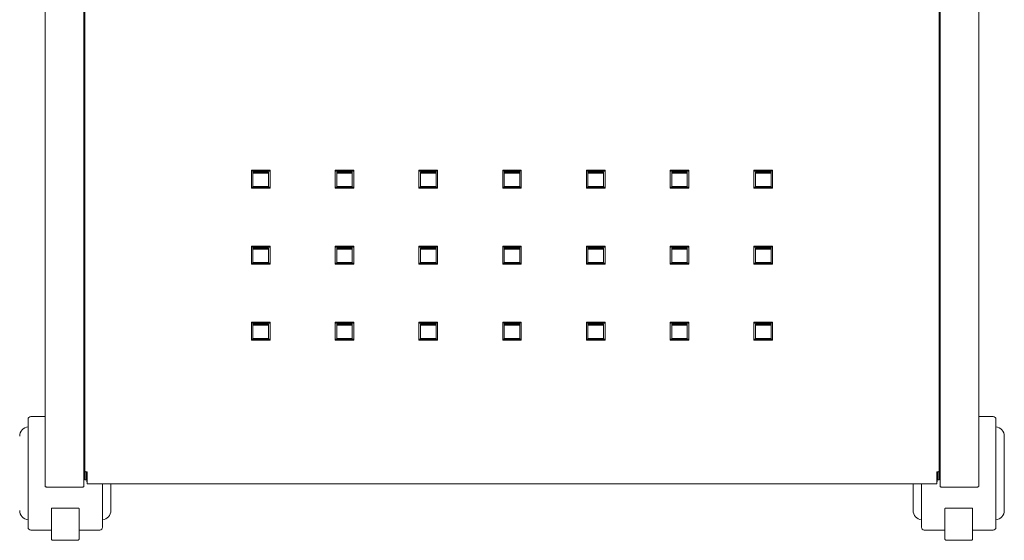
# Model space of a CAD drawing. Units: millimetres. Extents: x 18270 to 23310, y -75685 to -72121.
# Drawn here: x 19061 to 19590, y -73183 to -72903 of the extents above; entities that cross this region are included whole.
import ezdxf

# ---------------------------------------------------------------- set-up
doc = ezdxf.new("R2010")
doc.units = ezdxf.units.MM
doc.header["$LTSCALE"] = 15
doc.layers.add('AM_0', color=7, linetype='Continuous', lineweight=15)

msp = doc.modelspace()

# ---------------------------------------------------------------- linework, layer by layer
at = {"layer": 'AM_0'}
for p, q in [((19074.804, -72854.094), (19074.804, -73153.894)), ((19095.604, -73153.894), (19095.604, -72854.094)), ((19555.604, -73153.894), (19555.604, -72854.094)), ((19576.404, -72854.094), (19576.404, -73153.894)), ((19096.104, -73145.75), (19096.104, -72860.646)), ((19555.104, -73145.75), (19555.104, -72860.646)), ((19195.604, -72983.987), (19185.604, -72983.987)), ((19185.604, -72983.987), (19185.604, -72984.49)), ((19185.604, -72984.49), (19195.604, -72984.49)), ((19185.604, -72993.568), (19185.604, -72984.49)), ((19186.404, -72985.049), (19186.404, -72985.552)), ((19194.804, -72985.049), (19186.404, -72985.049)), ((19186.404, -72985.552), (19186.404, -72993.177)), ((19194.804, -72985.552), (19186.404, -72985.552)), ((19194.804, -72985.049), (19194.804, -72985.552)), ((19194.804, -72993.177), (19194.804, -72985.552)), ((19195.604, -72983.987), (19195.604, -72984.49)), ((19195.604, -72984.49), (19195.604, -72993.568)), ((19240.604, -72983.987), (19230.604, -72983.987)), ((19230.604, -72983.987), (19230.604, -72984.49)), ((19230.604, -72984.49), (19240.604, -72984.49)), ((19230.604, -72993.568), (19230.604, -72984.49)), ((19231.404, -72985.049), (19231.404, -72985.552)), ((19239.804, -72985.049), (19231.404, -72985.049)), ((19231.404, -72985.552), (19231.404, -72993.177)), ((19239.804, -72985.552), (19231.404, -72985.552)), ((19239.804, -72985.049), (19239.804, -72985.552)), ((19239.804, -72993.177), (19239.804, -72985.552)), ((19240.604, -72983.987), (19240.604, -72984.49)), ((19240.604, -72984.49), (19240.604, -72993.568)), ((19285.604, -72983.987), (19275.604, -72983.987)), ((19275.604, -72983.987), (19275.604, -72984.49)), ((19275.604, -72984.49), (19285.604, -72984.49)), ((19275.604, -72993.568), (19275.604, -72984.49)), ((19276.404, -72985.049), (19276.404, -72985.552)), ((19284.804, -72985.049), (19276.404, -72985.049)), ((19276.404, -72985.552), (19276.404, -72993.177)), ((19284.804, -72985.552), (19276.404, -72985.552)), ((19284.804, -72985.049), (19284.804, -72985.552)), ((19284.804, -72993.177), (19284.804, -72985.552)), ((19285.604, -72983.987), (19285.604, -72984.49)), ((19285.604, -72984.49), (19285.604, -72993.568)), ((19330.604, -72983.987), (19320.604, -72983.987)), ((19320.604, -72983.987), (19320.604, -72984.49)), ((19320.604, -72984.49), (19330.604, -72984.49)), ((19320.604, -72993.568), (19320.604, -72984.49)), ((19321.404, -72985.049), (19321.404, -72985.552)), ((19329.804, -72985.049), (19321.404, -72985.049)), ((19321.404, -72985.552), (19321.404, -72993.177)), ((19329.804, -72985.552), (19321.404, -72985.552)), ((19329.804, -72985.049), (19329.804, -72985.552)), ((19329.804, -72993.177), (19329.804, -72985.552)), ((19330.604, -72983.987), (19330.604, -72984.49)), ((19330.604, -72984.49), (19330.604, -72993.568)), ((19365.604, -72983.987), (19375.604, -72983.987)), ((19365.604, -72983.987), (19365.604, -72984.49)), ((19365.604, -72984.49), (19365.604, -72993.568)), ((19375.604, -72984.49), (19365.604, -72984.49)), ((19366.404, -72985.049), (19366.404, -72985.552)), ((19366.404, -72985.049), (19374.804, -72985.049)), ((19366.404, -72993.177), (19366.404, -72985.552)), ((19366.404, -72985.552), (19374.804, -72985.552)), ((19374.804, -72985.049), (19374.804, -72985.552)), ((19374.804, -72985.552), (19374.804, -72993.177)), ((19375.604, -72983.987), (19375.604, -72984.49)), ((19375.604, -72993.568), (19375.604, -72984.49)), ((19410.604, -72983.987), (19420.604, -72983.987)), ((19410.604, -72983.987), (19410.604, -72984.49)), ((19420.604, -72984.49), (19410.604, -72984.49)), ((19410.604, -72984.49), (19410.604, -72993.568)), ((19411.404, -72985.049), (19411.404, -72985.552)), ((19411.404, -72985.049), (19419.804, -72985.049)), ((19411.404, -72993.177), (19411.404, -72985.552)), ((19411.404, -72985.552), (19419.804, -72985.552)), ((19419.804, -72985.049), (19419.804, -72985.552)), ((19419.804, -72985.552), (19419.804, -72993.177)), ((19420.604, -72983.987), (19420.604, -72984.49)), ((19420.604, -72993.568), (19420.604, -72984.49)), ((19455.604, -72983.987), (19465.604, -72983.987)), ((19455.604, -72983.987), (19455.604, -72984.49)), ((19465.604, -72984.49), (19455.604, -72984.49)), ((19455.604, -72984.49), (19455.604, -72993.568)), ((19456.404, -72985.049), (19456.404, -72985.552)), ((19456.404, -72985.049), (19464.804, -72985.049)), ((19456.404, -72993.177), (19456.404, -72985.552)), ((19456.404, -72985.552), (19464.804, -72985.552)), ((19464.804, -72985.049), (19464.804, -72985.552)), ((19464.804, -72985.552), (19464.804, -72993.177)), ((19465.604, -72983.987), (19465.604, -72984.49)), ((19465.604, -72993.568), (19465.604, -72984.49)), ((19185.604, -72993.065), (19195.604, -72993.065)), ((19195.604, -72993.568), (19185.604, -72993.568)), ((19186.404, -72992.674), (19194.804, -72992.674)), ((19186.404, -72993.177), (19194.804, -72993.177)), ((19230.604, -72993.065), (19240.604, -72993.065)), ((19240.604, -72993.568), (19230.604, -72993.568)), ((19231.404, -72992.674), (19239.804, -72992.674)), ((19231.404, -72993.177), (19239.804, -72993.177)), ((19275.604, -72993.065), (19285.604, -72993.065)), ((19285.604, -72993.568), (19275.604, -72993.568)), ((19276.404, -72992.674), (19284.804, -72992.674)), ((19276.404, -72993.177), (19284.804, -72993.177)), ((19320.604, -72993.065), (19330.604, -72993.065)), ((19330.604, -72993.568), (19320.604, -72993.568)), ((19321.404, -72992.674), (19329.804, -72992.674)), ((19321.404, -72993.177), (19329.804, -72993.177)), ((19375.604, -72993.065), (19365.604, -72993.065)), ((19365.604, -72993.568), (19375.604, -72993.568)), ((19374.804, -72992.674), (19366.404, -72992.674)), ((19374.804, -72993.177), (19366.404, -72993.177)), ((19420.604, -72993.065), (19410.604, -72993.065)), ((19410.604, -72993.568), (19420.604, -72993.568)), ((19419.804, -72992.674), (19411.404, -72992.674)), ((19419.804, -72993.177), (19411.404, -72993.177)), ((19465.604, -72993.065), (19455.604, -72993.065)), ((19455.604, -72993.568), (19465.604, -72993.568)), ((19464.804, -72992.674), (19456.404, -72992.674)), ((19464.804, -72993.177), (19456.404, -72993.177)), ((19195.604, -73024.838), (19185.604, -73024.838)), ((19185.604, -73024.838), (19185.604, -73025.341)), ((19185.604, -73034.42), (19185.604, -73025.341)), ((19185.604, -73025.341), (19195.604, -73025.341)), ((19186.404, -73025.9), (19186.404, -73026.403)), ((19194.804, -73025.9), (19186.404, -73025.9)), ((19186.404, -73026.403), (19186.404, -73034.029)), ((19194.804, -73026.403), (19186.404, -73026.403)), ((19194.804, -73025.9), (19194.804, -73026.403)), ((19194.804, -73034.029), (19194.804, -73026.403)), ((19195.604, -73024.838), (19195.604, -73025.341)), ((19195.604, -73025.341), (19195.604, -73034.42)), ((19240.604, -73024.838), (19230.604, -73024.838)), ((19230.604, -73024.838), (19230.604, -73025.341)), ((19230.604, -73025.341), (19240.604, -73025.341)), ((19230.604, -73034.42), (19230.604, -73025.341)), ((19231.404, -73025.9), (19231.404, -73026.403)), ((19239.804, -73025.9), (19231.404, -73025.9)), ((19231.404, -73026.403), (19231.404, -73034.029)), ((19239.804, -73026.403), (19231.404, -73026.403)), ((19239.804, -73025.9), (19239.804, -73026.403)), ((19239.804, -73034.029), (19239.804, -73026.403)), ((19240.604, -73024.838), (19240.604, -73025.341)), ((19240.604, -73025.341), (19240.604, -73034.42)), ((19285.604, -73024.838), (19275.604, -73024.838)), ((19275.604, -73024.838), (19275.604, -73025.341)), ((19275.604, -73034.42), (19275.604, -73025.341)), ((19275.604, -73025.341), (19285.604, -73025.341)), ((19276.404, -73025.9), (19276.404, -73026.403)), ((19284.804, -73025.9), (19276.404, -73025.9)), ((19276.404, -73026.403), (19276.404, -73034.029)), ((19284.804, -73026.403), (19276.404, -73026.403)), ((19284.804, -73025.9), (19284.804, -73026.403)), ((19284.804, -73034.029), (19284.804, -73026.403)), ((19285.604, -73024.838), (19285.604, -73025.341)), ((19285.604, -73025.341), (19285.604, -73034.42)), ((19330.604, -73024.838), (19320.604, -73024.838)), ((19320.604, -73024.838), (19320.604, -73025.341)), ((19320.604, -73025.341), (19330.604, -73025.341)), ((19320.604, -73034.42), (19320.604, -73025.341)), ((19321.404, -73025.9), (19321.404, -73026.403)), ((19329.804, -73025.9), (19321.404, -73025.9)), ((19321.404, -73026.403), (19321.404, -73034.029)), ((19329.804, -73026.403), (19321.404, -73026.403)), ((19329.804, -73025.9), (19329.804, -73026.403)), ((19329.804, -73034.029), (19329.804, -73026.403)), ((19330.604, -73024.838), (19330.604, -73025.341)), ((19330.604, -73025.341), (19330.604, -73034.42)), ((19365.604, -73024.838), (19375.604, -73024.838)), ((19365.604, -73024.838), (19365.604, -73025.341)), ((19365.604, -73025.341), (19365.604, -73034.42)), ((19375.604, -73025.341), (19365.604, -73025.341)), ((19366.404, -73025.9), (19366.404, -73026.403)), ((19366.404, -73025.9), (19374.804, -73025.9)), ((19366.404, -73034.029), (19366.404, -73026.403)), ((19366.404, -73026.403), (19374.804, -73026.403)), ((19374.804, -73025.9), (19374.804, -73026.403)), ((19374.804, -73026.403), (19374.804, -73034.029)), ((19375.604, -73024.838), (19375.604, -73025.341)), ((19375.604, -73034.42), (19375.604, -73025.341)), ((19410.604, -73024.838), (19420.604, -73024.838)), ((19410.604, -73024.838), (19410.604, -73025.341)), ((19420.604, -73025.341), (19410.604, -73025.341)), ((19410.604, -73025.341), (19410.604, -73034.42)), ((19411.404, -73025.9), (19411.404, -73026.403)), ((19411.404, -73025.9), (19419.804, -73025.9)), ((19411.404, -73034.029), (19411.404, -73026.403)), ((19411.404, -73026.403), (19419.804, -73026.403)), ((19419.804, -73025.9), (19419.804, -73026.403)), ((19419.804, -73026.403), (19419.804, -73034.029)), ((19420.604, -73024.838), (19420.604, -73025.341)), ((19420.604, -73034.42), (19420.604, -73025.341)), ((19455.604, -73024.838), (19465.604, -73024.838)), ((19455.604, -73024.838), (19455.604, -73025.341)), ((19455.604, -73025.341), (19455.604, -73034.42)), ((19465.604, -73025.341), (19455.604, -73025.341)), ((19456.404, -73025.9), (19456.404, -73026.403)), ((19456.404, -73025.9), (19464.804, -73025.9)), ((19456.404, -73034.029), (19456.404, -73026.403)), ((19456.404, -73026.403), (19464.804, -73026.403)), ((19464.804, -73025.9), (19464.804, -73026.403)), ((19464.804, -73026.403), (19464.804, -73034.029)), ((19465.604, -73024.838), (19465.604, -73025.341)), ((19465.604, -73034.42), (19465.604, -73025.341)), ((19186.404, -73033.526), (19194.804, -73033.526)), ((19231.404, -73033.526), (19239.804, -73033.526)), ((19276.404, -73033.526), (19284.804, -73033.526)), ((19321.404, -73033.526), (19329.804, -73033.526)), ((19374.804, -73033.526), (19366.404, -73033.526)), ((19419.804, -73033.526), (19411.404, -73033.526)), ((19464.804, -73033.526), (19456.404, -73033.526)), ((19185.604, -73033.916), (19195.604, -73033.916)), ((19195.604, -73034.42), (19185.604, -73034.42)), ((19186.404, -73034.029), (19194.804, -73034.029)), ((19230.604, -73033.916), (19240.604, -73033.916)), ((19240.604, -73034.42), (19230.604, -73034.42)), ((19231.404, -73034.029), (19239.804, -73034.029)), ((19275.604, -73033.916), (19285.604, -73033.916)), ((19285.604, -73034.42), (19275.604, -73034.42)), ((19276.404, -73034.029), (19284.804, -73034.029)), ((19320.604, -73033.916), (19330.604, -73033.916)), ((19330.604, -73034.42), (19320.604, -73034.42)), ((19321.404, -73034.029), (19329.804, -73034.029)), ((19375.604, -73033.916), (19365.604, -73033.916)), ((19365.604, -73034.42), (19375.604, -73034.42)), ((19374.804, -73034.029), (19366.404, -73034.029)), ((19420.604, -73033.916), (19410.604, -73033.916)), ((19410.604, -73034.42), (19420.604, -73034.42)), ((19419.804, -73034.029), (19411.404, -73034.029)), ((19465.604, -73033.916), (19455.604, -73033.916)), ((19455.604, -73034.42), (19465.604, -73034.42)), ((19464.804, -73034.029), (19456.404, -73034.029)), ((19195.604, -73065.69), (19185.604, -73065.69)), ((19185.604, -73065.69), (19185.604, -73066.193)), ((19185.604, -73075.271), (19185.604, -73066.193)), ((19185.604, -73066.193), (19195.604, -73066.193)), ((19186.404, -73066.751), (19186.404, -73067.255)), ((19194.804, -73066.751), (19186.404, -73066.751)), ((19186.404, -73067.255), (19186.404, -73074.88)), ((19194.804, -73067.255), (19186.404, -73067.255)), ((19194.804, -73066.751), (19194.804, -73067.255)), ((19194.804, -73074.88), (19194.804, -73067.255)), ((19195.604, -73065.69), (19195.604, -73066.193)), ((19195.604, -73066.193), (19195.604, -73075.271)), ((19240.604, -73065.69), (19230.604, -73065.69)), ((19230.604, -73065.69), (19230.604, -73066.193)), ((19230.604, -73066.193), (19240.604, -73066.193)), ((19230.604, -73075.271), (19230.604, -73066.193)), ((19231.404, -73066.751), (19231.404, -73067.255)), ((19239.804, -73066.751), (19231.404, -73066.751)), ((19231.404, -73067.255), (19231.404, -73074.88)), ((19239.804, -73067.255), (19231.404, -73067.255)), ((19239.804, -73066.751), (19239.804, -73067.255)), ((19239.804, -73074.88), (19239.804, -73067.255)), ((19240.604, -73065.69), (19240.604, -73066.193)), ((19240.604, -73066.193), (19240.604, -73075.271)), ((19285.604, -73065.69), (19275.604, -73065.69)), ((19275.604, -73065.69), (19275.604, -73066.193)), ((19275.604, -73075.271), (19275.604, -73066.193)), ((19275.604, -73066.193), (19285.604, -73066.193)), ((19276.404, -73066.751), (19276.404, -73067.255)), ((19284.804, -73066.751), (19276.404, -73066.751)), ((19276.404, -73067.255), (19276.404, -73074.88)), ((19284.804, -73067.255), (19276.404, -73067.255)), ((19284.804, -73066.751), (19284.804, -73067.255)), ((19284.804, -73074.88), (19284.804, -73067.255)), ((19285.604, -73065.69), (19285.604, -73066.193)), ((19285.604, -73066.193), (19285.604, -73075.271)), ((19330.604, -73065.69), (19320.604, -73065.69)), ((19320.604, -73065.69), (19320.604, -73066.193)), ((19320.604, -73066.193), (19330.604, -73066.193)), ((19320.604, -73075.271), (19320.604, -73066.193)), ((19321.404, -73066.751), (19321.404, -73067.255)), ((19329.804, -73066.751), (19321.404, -73066.751)), ((19321.404, -73067.255), (19321.404, -73074.88)), ((19329.804, -73067.255), (19321.404, -73067.255)), ((19329.804, -73066.751), (19329.804, -73067.255)), ((19329.804, -73074.88), (19329.804, -73067.255)), ((19330.604, -73065.69), (19330.604, -73066.193)), ((19330.604, -73066.193), (19330.604, -73075.271)), ((19365.604, -73065.69), (19375.604, -73065.69)), ((19365.604, -73065.69), (19365.604, -73066.193)), ((19365.604, -73066.193), (19365.604, -73075.271)), ((19375.604, -73066.193), (19365.604, -73066.193)), ((19366.404, -73066.751), (19366.404, -73067.255)), ((19366.404, -73066.751), (19374.804, -73066.751)), ((19366.404, -73074.88), (19366.404, -73067.255)), ((19366.404, -73067.255), (19374.804, -73067.255)), ((19374.804, -73066.751), (19374.804, -73067.255)), ((19374.804, -73067.255), (19374.804, -73074.88)), ((19375.604, -73065.69), (19375.604, -73066.193)), ((19375.604, -73075.271), (19375.604, -73066.193)), ((19410.604, -73065.69), (19420.604, -73065.69)), ((19410.604, -73065.69), (19410.604, -73066.193)), ((19420.604, -73066.193), (19410.604, -73066.193)), ((19410.604, -73066.193), (19410.604, -73075.271)), ((19411.404, -73066.751), (19411.404, -73067.255)), ((19411.404, -73066.751), (19419.804, -73066.751)), ((19411.404, -73074.88), (19411.404, -73067.255)), ((19411.404, -73067.255), (19419.804, -73067.255)), ((19419.804, -73066.751), (19419.804, -73067.255)), ((19419.804, -73067.255), (19419.804, -73074.88)), ((19420.604, -73065.69), (19420.604, -73066.193)), ((19420.604, -73075.271), (19420.604, -73066.193)), ((19455.604, -73065.69), (19465.604, -73065.69)), ((19455.604, -73065.69), (19455.604, -73066.193)), ((19455.604, -73066.193), (19455.604, -73075.271)), ((19465.604, -73066.193), (19455.604, -73066.193)), ((19456.404, -73066.751), (19456.404, -73067.255)), ((19456.404, -73066.751), (19464.804, -73066.751)), ((19456.404, -73074.88), (19456.404, -73067.255)), ((19456.404, -73067.255), (19464.804, -73067.255)), ((19464.804, -73066.751), (19464.804, -73067.255)), ((19464.804, -73067.255), (19464.804, -73074.88)), ((19465.604, -73065.69), (19465.604, -73066.193)), ((19465.604, -73075.271), (19465.604, -73066.193)), ((19185.604, -73074.768), (19195.604, -73074.768)), ((19195.604, -73075.271), (19185.604, -73075.271)), ((19186.404, -73074.377), (19194.804, -73074.377)), ((19186.404, -73074.88), (19194.804, -73074.88)), ((19230.604, -73074.768), (19240.604, -73074.768)), ((19240.604, -73075.271), (19230.604, -73075.271)), ((19231.404, -73074.377), (19239.804, -73074.377)), ((19231.404, -73074.88), (19239.804, -73074.88)), ((19275.604, -73074.768), (19285.604, -73074.768)), ((19285.604, -73075.271), (19275.604, -73075.271)), ((19276.404, -73074.377), (19284.804, -73074.377)), ((19276.404, -73074.88), (19284.804, -73074.88)), ((19320.604, -73074.768), (19330.604, -73074.768)), ((19330.604, -73075.271), (19320.604, -73075.271)), ((19321.404, -73074.377), (19329.804, -73074.377)), ((19321.404, -73074.88), (19329.804, -73074.88)), ((19375.604, -73074.768), (19365.604, -73074.768)), ((19365.604, -73075.271), (19375.604, -73075.271)), ((19374.804, -73074.377), (19366.404, -73074.377)), ((19374.804, -73074.88), (19366.404, -73074.88)), ((19420.604, -73074.768), (19410.604, -73074.768)), ((19410.604, -73075.271), (19420.604, -73075.271)), ((19419.804, -73074.377), (19411.404, -73074.377)), ((19419.804, -73074.88), (19411.404, -73074.88)), ((19465.604, -73074.768), (19455.604, -73074.768)), ((19455.604, -73075.271), (19465.604, -73075.271)), ((19464.804, -73074.377), (19456.404, -73074.377)), ((19464.804, -73074.88), (19456.404, -73074.88)), ((19065.604, -73175.894), (19065.604, -73117.894)), ((19074.804, -73116.394), (19067.104, -73116.394)), ((19096.104, -73116.394), (19095.604, -73116.394)), ((19555.104, -73116.394), (19555.604, -73116.394)), ((19576.404, -73116.394), (19584.104, -73116.394)), ((19585.604, -73175.894), (19585.604, -73117.894)), ((19590.104, -73166.894), (19590.104, -73126.894)), ((19096.104, -73149.394), (19096.104, -73145.75)), ((19096.104, -73150.394), (19096.104, -73149.394)), ((19096.904, -73149.394), (19096.904, -73146.161)), ((19096.904, -73149.394), (19096.904, -73150.394)), ((19097.304, -73146.17), (19097.104, -73146.17)), ((19097.104, -73146.17), (19097.104, -73150.394)), ((19097.304, -73151.991), (19097.304, -73146.17)), ((19553.904, -73146.17), (19554.104, -73146.17)), ((19553.904, -73151.991), (19553.904, -73146.17)), ((19554.104, -73146.17), (19554.104, -73150.394)), ((19554.304, -73149.394), (19554.304, -73146.161)), ((19554.304, -73149.394), (19554.304, -73150.394)), ((19555.104, -73149.394), (19555.104, -73145.75)), ((19555.104, -73150.394), (19555.104, -73149.394)), ((19075.804, -73154.313), (19094.604, -73154.313)), ((19096.904, -73150.394), (19096.104, -73150.394)), ((19097.104, -73150.394), (19096.904, -73150.394)), ((19097.104, -73150.394), (19097.104, -73151.394)), ((19097.104, -73151.394), (19097.304, -73151.394)), ((19097.304, -73152.484), (19097.304, -73151.991)), ((19097.304, -73152.484), (19553.904, -73152.484)), ((19105.604, -73152.484), (19105.604, -73175.894)), ((19110.104, -73152.484), (19110.104, -73166.894)), ((19541.104, -73152.484), (19541.104, -73166.894)), ((19545.604, -73152.484), (19545.604, -73175.894)), ((19554.104, -73151.394), (19553.904, -73151.394)), ((19553.904, -73152.484), (19553.904, -73151.991)), ((19554.104, -73150.394), (19554.104, -73151.394)), ((19554.104, -73150.394), (19554.304, -73150.394)), ((19554.304, -73150.394), (19555.104, -73150.394)), ((19575.404, -73154.313), (19556.604, -73154.313)), ((19092.104, -73165.592), (19079.104, -73165.592)), ((19559.104, -73165.592), (19572.104, -73165.592)), ((19078.104, -73168.556), (19078.104, -73166.002)), ((19078.104, -73173.043), (19078.104, -73168.556)), ((19093.104, -73166.002), (19093.104, -73168.556)), ((19093.104, -73168.556), (19093.104, -73173.043)), ((19558.104, -73166.002), (19558.104, -73168.556)), ((19558.104, -73168.556), (19558.104, -73173.043)), ((19573.104, -73168.556), (19573.104, -73166.002)), ((19573.104, -73173.043), (19573.104, -73168.556)), ((19078.104, -73173.043), (19078.104, -73173.174)), ((19078.104, -73182.052), (19078.104, -73173.174)), ((19093.104, -73173.174), (19093.104, -73173.043)), ((19093.104, -73173.174), (19093.104, -73182.052)), ((19558.104, -73173.174), (19558.104, -73173.043)), ((19558.104, -73173.174), (19558.104, -73182.052)), ((19573.104, -73173.043), (19573.104, -73173.174)), ((19573.104, -73182.052), (19573.104, -73173.174)), ((19067.104, -73177.394), (19078.104, -73177.394)), ((19093.104, -73177.394), (19104.104, -73177.394)), ((19558.104, -73177.394), (19547.104, -73177.394)), ((19584.104, -73177.394), (19573.104, -73177.394)), ((19079.104, -73182.901), (19092.104, -73182.901)), ((19572.104, -73182.901), (19559.104, -73182.901))]:
    msp.add_line(p, q, dxfattribs=at)
at = {"layer": 'AM_0', "flags": 128}
for points in [[(19096.104, -73145.75), (19096.123, -73145.832), (19096.18, -73145.911), (19096.273, -73145.983), (19096.397, -73146.047), (19096.549, -73146.099), (19096.721, -73146.138), (19096.909, -73146.161), (19097.104, -73146.17)], [(19555.104, -73145.75), (19555.085, -73145.832), (19555.028, -73145.911), (19554.936, -73145.983), (19554.811, -73146.047), (19554.66, -73146.099), (19554.487, -73146.138), (19554.299, -73146.161), (19554.104, -73146.17)], [(19075.804, -73154.313), (19075.609, -73154.305), (19075.421, -73154.282), (19075.249, -73154.243), (19075.097, -73154.191), (19074.973, -73154.127), (19074.88, -73154.055), (19074.823, -73153.976), (19074.804, -73153.894)], [(19095.604, -73153.894), (19095.585, -73153.976), (19095.528, -73154.055), (19095.436, -73154.127), (19095.311, -73154.191), (19095.16, -73154.243), (19094.987, -73154.282), (19094.799, -73154.305), (19094.604, -73154.313)], [(19555.604, -73153.894), (19555.623, -73153.976), (19555.68, -73154.055), (19555.773, -73154.127), (19555.897, -73154.191), (19556.049, -73154.243), (19556.221, -73154.282), (19556.409, -73154.305), (19556.604, -73154.313)], [(19575.404, -73154.313), (19575.599, -73154.305), (19575.787, -73154.282), (19575.96, -73154.243), (19576.111, -73154.191), (19576.236, -73154.127), (19576.328, -73154.055), (19576.385, -73153.976), (19576.404, -73153.894)], [(19078.104, -73166.002), (19078.123, -73165.922), (19078.18, -73165.846), (19078.273, -73165.775), (19078.397, -73165.713), (19078.549, -73165.662), (19078.721, -73165.624), (19078.909, -73165.6), (19079.104, -73165.592)], [(19092.104, -73165.592), (19092.299, -73165.6), (19092.487, -73165.624), (19092.66, -73165.662), (19092.811, -73165.713), (19092.936, -73165.775), (19093.028, -73165.846), (19093.085, -73165.922), (19093.104, -73166.002)], [(19559.104, -73165.592), (19558.909, -73165.6), (19558.721, -73165.624), (19558.549, -73165.662), (19558.397, -73165.713), (19558.273, -73165.775), (19558.18, -73165.846), (19558.123, -73165.922), (19558.104, -73166.002)], [(19573.104, -73166.002), (19573.085, -73165.922), (19573.028, -73165.846), (19572.936, -73165.775), (19572.811, -73165.713), (19572.66, -73165.662), (19572.487, -73165.624), (19572.299, -73165.6), (19572.104, -73165.592)]]:
    msp.add_lwpolyline(points, dxfattribs=at)
at = {"layer": 'AM_0'}
for centre, radius, start, end in [((19067.104, -73117.894), 1.5, 90, 180), ((19584.104, -73117.894), 1.5, 0, 90), ((19066.104, -73126.894), 5, 95.73917, 180), ((19585.104, -73126.894), 5, 0, 84.26083), ((19066.104, -73166.894), 5, 180, 264.26083), ((19105.104, -73166.894), 5, 275.73917, 0), ((19546.104, -73166.894), 5, 180, 264.26083), ((19585.104, -73166.894), 5, 275.73917, 0), ((19067.104, -73175.894), 1.5, 180, 270), ((19104.104, -73175.894), 1.5, 270, 0), ((19547.104, -73175.894), 1.5, 180, 270), ((19584.104, -73175.894), 1.5, 270, 0), ((19092.338, -73182.023), 0.766, 305.72343, 357.85472), ((19558.87, -73182.023), 0.766, 182.14528, 234.27657)]:
    msp.add_arc(centre, radius, start, end, dxfattribs=at)
for points, knots in [([(19078.104, -73182.052), (19078.115, -73182.145), (19078.137, -73182.34), (19078.316, -73182.603), (19078.595, -73182.805), (19078.88, -73182.892), (19079.054, -73182.899), (19079.104, -73182.901)], [0, 0, 0, 0, 0.2036141, 0.4280576, 0.6602507, 0.9020382, 1, 1, 1, 1]), ([(19092.104, -73182.901), (19092.203, -73182.892), (19092.428, -73182.872), (19092.669, -73182.785), (19092.759, -73182.688), (19092.769, -73182.678)], [0, 0, 0, 0, 0.4111439, 0.9362938, 1, 1, 1, 1]), ([(19559.104, -73182.901), (19559.005, -73182.892), (19558.781, -73182.872), (19558.539, -73182.785), (19558.449, -73182.688), (19558.44, -73182.678)], [0, 0, 0, 0, 0.4111439, 0.9362938, 1, 1, 1, 1]), ([(19573.104, -73182.052), (19573.094, -73182.145), (19573.072, -73182.34), (19572.892, -73182.603), (19572.613, -73182.805), (19572.329, -73182.892), (19572.154, -73182.899), (19572.104, -73182.901)], [0, 0, 0, 0, 0.2036141, 0.4280576, 0.6602507, 0.9020382, 1, 1, 1, 1])]:
    msp.add_open_spline(points, degree=3, knots=knots, dxfattribs=at)

doc.saveas('drawing.dxf')
